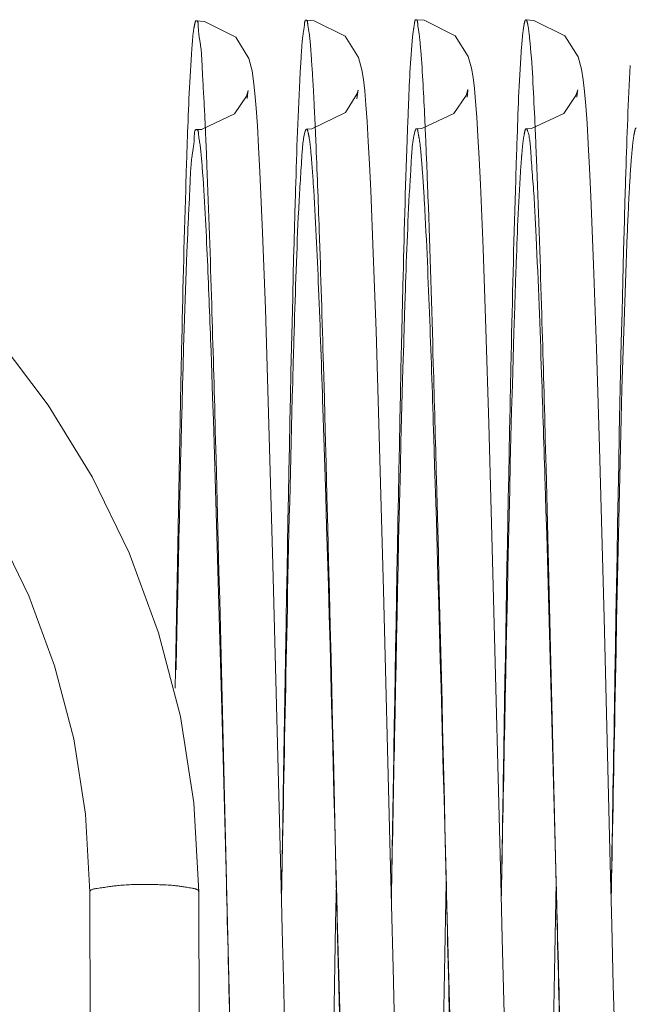
# Model space of a CAD drawing. Units: millimetres. Extents: x -93585 to 28740, y -84113 to 34289.
# Drawn here: x -83228 to -83224, y -82607 to -82601 of the extents above; entities that cross this region are included whole.
import ezdxf

# ---------------------------------------------------------------- set-up
doc = ezdxf.new("R2010")
doc.units = ezdxf.units.MM
doc.header["$LTSCALE"] = 20
doc.linetypes.add('ČÁRKOVANÁ2', pattern=[9.524999999999999, 6.35, -3.175])
doc.layers.add('PŘEJEZD', color=7, linetype='ČÁRKOVANÁ2', lineweight=9)

msp = doc.modelspace()

# ---------------------------------------------------------------- linework, layer by layer
at = {"layer": 'PŘEJEZD', "ltscale": 0.5}
for p, q in [((-83226.386374119, -82601.88104931834), (-83226.38223901851, -82601.84587149303)), ((-83225.7817403193, -82601.88319646314), (-83225.77739612, -82601.84514078584)), ((-83225.17604460989, -82601.87407059883), (-83225.17198940739, -82601.83972976684)), ((-83224.5714480597, -82601.87424883524), (-83224.5674207584, -82601.84021744304)), ((-83226.3013796178, -82602.61914130954), (-83226.3158928757, -82602.28474896503)), ((-83225.691858612, -82602.73394130594), (-83225.70599858361, -82602.38770352183)), ((-83225.0877549509, -82602.70844337143), (-83225.1023637622, -82602.35490029934)), ((-83224.47942574159, -82602.79649511274), (-83224.4943029506, -82602.42067980334)), ((-83226.2860200995, -82603.04054704304), (-83226.3013796178, -82602.61914130954)), ((-83225.07225717831, -82603.15034620134), (-83225.0877549509, -82602.70844337143)), ((-83225.6769254778, -82603.16183986353), (-83225.691858612, -82602.73394130594)), ((-83224.463700032, -82603.25915801084), (-83224.47942574159, -82602.79649511274)), ((-83226.2698090855, -82603.55019584634), (-83226.2860200995, -82603.04054704304)), ((-83225.6610830726, -82603.67374940983), (-83225.6769254778, -82603.16183986353)), ((-83225.05610049769, -82603.67140167953), (-83225.07225717831, -82603.15034620134)), ((-83224.4471863418, -82603.80424246054), (-83224.463700032, -82603.25915801084)), ((-83226.2444177211, -82604.45066145534), (-83226.2698090855, -82603.55019584634)), ((-83225.63565761311, -82604.58986120793), (-83225.6610830726, -82603.67374940983)), ((-83225.0312111181, -82604.56690425654), (-83225.05610049769, -82603.67140167953)), ((-83224.4215347182, -82604.74244665404), (-83224.4471863418, -82603.80424246054)), ((-83226.2101226747, -82605.78908196124), (-83226.2444177211, -82604.45066145534)), ((-83226.5240579983, -82605.30762636464), (-83226.50027551441, -82606.20405462953)), ((-83226.197413923, -82606.29913851863), (-83226.188095483, -82605.74128132143)), ((-83226.1974725318, -82606.29842771403), (-83226.2101226747, -82605.78908196124)), ((-83225.3286295468, -82608.24331046504), (-83225.2902609351, -82606.19817307363)), ((-83224.72125320931, -82608.12287016794), (-83224.6852970806, -82606.19880992523)), ((-83227.2374360526, -82610.75445628444), (-83227.2527169133, -82606.25448222953)), ((-83226.63743951189, -82610.75241883633), (-83226.6527203726, -82606.25244478144)), ((-83226.50027551441, -82606.20405462953), (-83226.4826517987, -82606.87182188233)), ((-83225.89933173, -82606.42604329783), (-83225.8952804725, -82606.20130421534)), ((-83225.9325661598, -82608.19377829104), (-83225.89933173, -82606.42604329783)), ((-83224.9590953986, -82607.42626733694), (-83224.9821144182, -82606.51009255384))]:
    msp.add_line(p, q, dxfattribs=at)
for points in [[(-83226.3158928757, -82602.28474896503), (-83226.3228695259, -82602.14853555703), (-83226.3296959327, -82602.03191508274), (-83226.3364286916, -82601.93386560954), (-83226.3431968847, -82601.85292188484), (-83226.3503627688, -82601.78648032613), (-83226.3593041015, -82601.72812570643), (-83226.3772065591, -82601.66013762294), (-83226.4491369461, -82601.54378188193), (-83226.6201005379, -82601.45626258114), (-83226.66662781971, -82601.45261904543)], [(-83225.70599858361, -82602.38770352183), (-83225.7128177193, -82602.24345493164), (-83225.7195031576, -82602.11739531564), (-83225.7260945621, -82602.00870394724), (-83225.7326843834, -82601.91614806103), (-83225.7393325804, -82601.83952480473), (-83225.74629400461, -82601.77715398454), (-83225.7548163194, -82601.72289387183), (-83225.772651871, -82601.65611809304), (-83225.84721415621, -82601.53794481984), (-83226.0174930272, -82601.45313394413), (-83226.0615593376, -82601.44987060284)], [(-83225.1023637622, -82602.35490029934), (-83225.1092955746, -82602.21157441144), (-83225.1160085581, -82602.08876442353), (-83225.12254761229, -82601.98484434273), (-83225.12898786561, -82601.89810718143), (-83225.1355422237, -82601.82596515433), (-83225.14256586501, -82601.76624490944), (-83225.15124723679, -82601.71409271573), (-83225.16907418691, -82601.65020483134), (-83225.2420881978, -82601.53569331203), (-83225.4127063351, -82601.45058244203), (-83225.4566998557, -82601.44732917433)], [(-83224.4943029506, -82602.42067980334), (-83224.50144535801, -82602.26507214074), (-83224.5084124048, -82602.13057079724), (-83224.5152337869, -82602.01635462954), (-83224.5219690739, -82601.92092217154), (-83224.52875238261, -82601.84234832034), (-83224.5359593943, -82601.77764167044), (-83224.5450423805, -82601.72018917844), (-83224.56348490191, -82601.65221779303), (-83224.6373170336, -82601.53591735514), (-83224.8075207884, -82601.45099919023), (-83224.851875815, -82601.44769426654)], [(-83226.38223901851, -82601.84587149303), (-83226.3810125702, -82601.83801869594), (-83226.3904400912, -82601.86780226124), (-83226.4560247064, -82601.96651692064)], [(-83225.77739612, -82601.84514078584), (-83225.77579819251, -82601.83482242374), (-83225.7826706012, -82601.85804491573), (-83225.84523372739, -82601.95796870443), (-83226.03018890359, -82602.04850443093), (-83226.0593409517, -82602.05000307554)], [(-83225.17198940739, -82601.83972976684), (-83225.1708285824, -82601.83228306084), (-83225.1813374375, -82601.86487394203), (-83225.2493619569, -82601.96460506374)], [(-83224.5674207584, -82601.84021744304), (-83224.5663157135, -82601.83312248034), (-83224.576516627, -82601.86478190003), (-83224.6429348537, -82601.96309706334)], [(-83226.4560247064, -82601.96651692064), (-83226.63681856729, -82602.05131682544), (-83226.6644092661, -82602.05266462614)], [(-83225.2493619569, -82601.96460506374), (-83225.4252065619, -82602.04601180954), (-83225.4544856828, -82602.04752244744)], [(-83224.6429348537, -82601.96309706334), (-83224.8204097495, -82602.04607766894), (-83224.84965892861, -82602.04758536063)], [(-83224.9821144182, -82606.51009255384), (-83224.9900802874, -82606.18913252214), (-83225.0312111181, -82604.56690425654)], [(-83225.5917442107, -82606.32611213463), (-83225.60044505511, -82605.97540360874), (-83225.63565761311, -82604.58986120793)], [(-83224.3789039871, -82606.43638557284), (-83224.387282385, -82606.09847113294), (-83224.4215347182, -82604.74244665404)], [(-83226.153592826, -82608.02420556523), (-83226.1851336796, -82606.79482454233), (-83226.19335910439, -82606.46425055114), (-83226.1974725318, -82606.29842771403)], [(-83225.5502422339, -82607.96010759304), (-83225.5831596813, -82606.67167219274), (-83225.5917442107, -82606.32611213463)], [(-83224.33886848259, -82608.00806258773), (-83224.37063082319, -82606.76910830683), (-83224.3789039871, -82606.43638557284)]]:
    msp.add_lwpolyline(points, dxfattribs=at)
for centre, radius, start, end in [((-83231.4526926979, -82606.26874436614), 4.8, 0.1945623345028271, 270.1945623345028), ((-83254.4496424555, -82603.29787123273), 27.8615298657, 2.575239029213496, 2.738167409290031), ((-83258.1962446416, -82603.52259030644), 32.8234439192, 2.355642678131094, 2.673628161032709), ((-83252.8922610872, -82603.29898598243), 28.1193138347, 2.555521736530618, 2.674082308608944), ((-83231.4526926979, -82606.26874436614), 4.2, 0.1945623345028271, 270.1945623345028), ((-82988.8461007941, -82609.70422913924), 237.3720432723, 178.4890169275095, 178.8071509852843), ((-82724.640409148, -82613.70641043993), 502.2155077346, 178.8413211097517, 179.0215534816114)]:
    msp.add_arc(centre, radius, start, end, dxfattribs=at)
for points, knots in [([(-83226.690670502, -82601.60689099213), (-83226.6877162442, -82601.56831738213), (-83226.6841459893, -82601.51536553133), (-83226.6747654606, -82601.47094121783), (-83226.67047516821, -82601.45271964253), (-83226.66662781971, -82601.45261904543)], [0, 0, 0, 0, 0.7380432049, 0.9265771145, 1, 1, 1, 1]), ([(-83226.66662781971, -82601.45261904543), (-83226.6552842398, -82601.45232244334), (-83226.65652635091, -82601.51937650824), (-83226.6376638666, -82601.59449139054), (-83226.6318360556, -82601.76823492543), (-83226.6234862214, -82601.89244846554), (-83226.61992283631, -82601.96687447233)], [0, 0, 0, 0, 0.0657645255, 0.2547921132, 0.568167754, 1, 1, 1, 1]), ([(-83226.09650795281, -82601.78089734554), (-83226.09402846411, -82601.73299104084), (-83226.0885613814, -82601.65288384084), (-83226.08281352109, -82601.54227292864), (-83226.07118831019, -82601.49200833644), (-83226.0692228902, -82601.45005414284), (-83226.0615593376, -82601.44987060284)], [0, 0, 0, 0, 0.4307832172, 0.7416940140999999, 0.9311601609000001, 1, 1, 1, 1]), ([(-83226.0615593376, -82601.44987060284), (-83226.0548274244, -82601.44970937533), (-83226.0516814986, -82601.48698856594), (-83226.0414605792, -82601.53140527014), (-83226.0348936879, -82601.62996223694), (-83226.02944712201, -82601.70122937864), (-83226.02682510001, -82601.74381596204)], [0, 0, 0, 0, 0.0679718614, 0.2574039471, 0.5693142225, 1, 1, 1, 1]), ([(-83225.47269629329, -82601.51662505974), (-83225.4707033197, -82601.49929081324), (-83225.46585289869, -82601.48211265904), (-83225.4631367755, -82601.44748591103), (-83225.4566998557, -82601.44732917433)], [0, 0, 0, 0, 0.7304493781999999, 1, 1, 1, 1]), ([(-83225.4566998557, -82601.44732917433), (-83225.4484573484, -82601.44712847234), (-83225.4468712282, -82601.49416301574), (-83225.4401018413, -82601.51558157253), (-83225.4376613627, -82601.53841765024)], [0, 0, 0, 0, 0.2641675523, 1, 1, 1, 1]), ([(-83224.8753408932, -82601.59469343674), (-83224.87246731069, -82601.55786206844), (-83224.8688649023, -82601.50746975283), (-83224.8599050859, -82601.46493474413), (-83224.8555433374, -82601.44778276453), (-83224.851875815, -82601.44769426654)], [0, 0, 0, 0, 0.7389317117, 0.9266216694, 1, 1, 1, 1]), ([(-83224.851875815, -82601.44769426654), (-83224.8486715291, -82601.44761694653), (-83224.8440289891, -82601.46234100984), (-83224.8420127269, -82601.47114150714), (-83224.84056946379, -82601.47910845574)], [0, 0, 0, 0, 0.2836014888, 1, 1, 1, 1]), ([(-83224.84056946379, -82601.47910845574), (-83224.8364286463, -82601.50196615823), (-83224.8176852653, -82601.67093615934), (-83224.8104102755, -82601.84065961574), (-83224.80356689851, -82601.98709067094)], [0, 0, 0, 0, 0.1367898801, 1, 1, 1, 1]), ([(-83225.5056273504, -82602.11072132953), (-83225.50317573, -82602.04302642484), (-83225.49476909, -82601.84492004223), (-83225.4876146154, -82601.64637985494), (-83225.47269629329, -82601.51662505974)], [0, 0, 0, 0, 0.3415158595, 1, 1, 1, 1]), ([(-83225.4376613627, -82601.53841765024), (-83225.4348671244, -82601.56456393174), (-83225.421797586, -82601.71536460864), (-83225.4143888521, -82601.86657217264), (-83225.40853064641, -82601.99148557923)], [0, 0, 0, 0, 0.1737422197, 1, 1, 1, 1]), ([(-83226.7228226682, -82602.33031320074), (-83226.72038700551, -82602.25271559563), (-83226.71203251841, -82602.01149539054), (-83226.7031750499, -82601.77016230313), (-83226.690670502, -82601.60689099213)], [0, 0, 0, 0, 0.321626165, 1, 1, 1, 1]), ([(-83224.9080092221, -82602.33070774513), (-83224.9055363492, -82602.25144606894), (-83224.8970475752, -82602.00602957823), (-83224.8882752334, -82601.76047585644), (-83224.8753408932, -82601.59469343674)], [0, 0, 0, 0, 0.3229015176, 1, 1, 1, 1]), ([(-83226.02682510001, -82601.74381596204), (-83226.02574286051, -82601.76139357143), (-83226.02110835639, -82601.83985368603), (-83226.0171262198, -82601.91835116924), (-83226.0142364755, -82601.97926839444)], [0, 0, 0, 0, 0.2240668091, 1, 1, 1, 1]), ([(-83224.30973211161, -82602.55314486613), (-83224.3072556637, -82602.46435859794), (-83224.2986919889, -82602.17981612404), (-83224.28887760191, -82601.89524782043), (-83224.27724451621, -82601.69973351623)], [0, 0, 0, 0, 0.3120012769, 1, 1, 1, 1]), ([(-83226.12865425879, -82602.70637016004), (-83226.12618171281, -82602.61250555963), (-83226.11750020931, -82602.30395387574), (-83226.10760962279, -82601.99539317864), (-83226.09650795281, -82601.78089734554)], [0, 0, 0, 0, 0.3041892284, 1, 1, 1, 1]), ([(-83226.0142364755, -82601.97926839444), (-83226.01208727469, -82602.02457459814), (-83226.0027174181, -82602.23376908324), (-83225.99503971249, -82602.44303583124), (-83225.9894358232, -82602.60698642214)], [0, 0, 0, 0, 0.2166017006, 1, 1, 1, 1]), ([(-83226.71334343331, -82602.62257599513), (-83226.7098737351, -82602.54011649784), (-83226.7014677616, -82602.40253782783), (-83226.6959280384, -82602.21027511724), (-83226.6755401968, -82602.12675080233), (-83226.6770849586, -82602.05244156494), (-83226.6644092661, -82602.05266462614)], [0, 0, 0, 0, 0.4317623905, 0.7445675225, 0.9336777984, 1, 1, 1, 1]), ([(-83226.6644092661, -82602.05266462614), (-83226.655274411, -82602.05282537734), (-83226.6530840366, -82602.10384773703), (-83226.6456628952, -82602.12820432424), (-83226.64292478471, -82602.15351226564)], [0, 0, 0, 0, 0.2641158577, 1, 1, 1, 1]), ([(-83226.6162504894, -82602.04601735863), (-83226.61318933559, -82602.11400001934), (-83226.59967650351, -82602.43763910854), (-83226.5890930967, -82602.76139270584), (-83226.5812848683, -82603.01714142384)], [0, 0, 0, 0, 0.2100878757, 1, 1, 1, 1]), ([(-83226.1025654405, -82602.49091052114), (-83226.09803045771, -82602.39636595563), (-83226.0879073456, -82602.25515220733), (-83226.0797145166, -82602.11203042074), (-83226.0677633967, -82602.06605455524)], [0, 0, 0, 0, 0.6658358936, 1, 1, 1, 1]), ([(-83226.0677633967, -82602.06605455524), (-83226.0666916912, -82602.06193171233), (-83226.06537705241, -82602.05660314283), (-83226.0612755677, -82602.04996465474), (-83226.0593409517, -82602.05000307554)], [0, 0, 0, 0, 0.6876444243000001, 1, 1, 1, 1]), ([(-83226.0593409517, -82602.05000307554), (-83226.0550502335, -82602.05008828784), (-83226.0500730453, -82602.07041846024), (-83226.0393582089, -82602.12003687523), (-83226.03491571141, -82602.17917552384), (-83226.031298093, -82602.22224187174)], [0, 0, 0, 0, 0.0732510249, 0.2623285364, 1, 1, 1, 1]), ([(-83225.4915110073, -82602.37261087254), (-83225.489375908, -82602.33468470944), (-83225.48155185289, -82602.23151264763), (-83225.479406861, -82602.12636321364), (-83225.46260665549, -82602.06277676363)], [0, 0, 0, 0, 0.3661158749, 1, 1, 1, 1]), ([(-83225.46260665549, -82602.06277676363), (-83225.4615714988, -82602.05885883894), (-83225.4602938225, -82602.05376471064), (-83225.4563401904, -82602.04748820193), (-83225.4544856828, -82602.04752244744)], [0, 0, 0, 0, 0.6860058089, 1, 1, 1, 1]), ([(-83225.4544856828, -82602.04752244744), (-83225.44831601, -82602.04763637723), (-83225.4441090859, -82602.07943111124), (-83225.43490735811, -82602.11934768833), (-83225.4277784123, -82602.20413257023), (-83225.42257082139, -82602.26602951424), (-83225.4199761015, -82602.30286618174)], [0, 0, 0, 0, 0.0714855248, 0.2619075148, 0.572203716, 1, 1, 1, 1]), ([(-83224.8622417251, -82602.08324531013), (-83224.8606694029, -82602.07420103563), (-83224.8584756943, -82602.06420491173), (-83224.85328130581, -82602.04751846494), (-83224.84965892861, -82602.04758536063)], [0, 0, 0, 0, 0.717018169, 1, 1, 1, 1]), ([(-83224.84965892861, -82602.04758536063), (-83224.8483210585, -82602.04761006754), (-83224.845220709, -82602.05102178564), (-83224.8440166682, -82602.05451988074), (-83224.8431654434, -82602.05694412974)], [0, 0, 0, 0, 0.342447965, 1, 1, 1, 1]), ([(-83224.8431654434, -82602.05694412974), (-83224.82905635939, -82602.09712615293), (-83224.8227529735, -82602.23294265874), (-83224.8103041418, -82602.36477156603), (-83224.805164013, -82602.45561831754)], [0, 0, 0, 0, 0.3188154828, 1, 1, 1, 1]), ([(-83224.80091236811, -82602.04521659623), (-83224.7977169092, -82602.11676600623), (-83224.7836440526, -82602.45856121114), (-83224.7726850914, -82602.80047577784), (-83224.7645386872, -82603.07081523784)], [0, 0, 0, 0, 0.2093665879, 1, 1, 1, 1]), ([(-83224.29622037051, -82602.68288380474), (-83224.292542772, -82602.59093649493), (-83224.28550370311, -82602.43260096754), (-83224.2746725375, -82602.24900908343), (-83224.2652042579, -82602.14319716993), (-83224.25897052331, -82602.08940005164), (-83224.2533026973, -82602.06305531014), (-83224.2482283906, -82602.04355356944), (-83224.2441314397, -82602.04362973344)], [0, 0, 0, 0, 0.4290579363000001, 0.7409844857, 0.8517722569, 0.9318338686, 0.9808941834, 1, 1, 1, 1]), ([(-83225.5364273431, -82603.23247520333), (-83225.5340158883, -82603.12478753834), (-83225.5252635831, -82602.75083148673), (-83225.51526692661, -82602.37689230173), (-83225.5056273504, -82602.11072132953)], [0, 0, 0, 0, 0.2879608204, 1, 1, 1, 1]), ([(-83224.87921072269, -82602.25140503814), (-83224.8779177173, -82602.23304450103), (-83224.87354015681, -82602.17689224644), (-83224.8687400361, -82602.12062474144), (-83224.8622417251, -82602.08324531013)], [0, 0, 0, 0, 0.3266599066, 1, 1, 1, 1]), ([(-83226.64292478471, -82602.15351226564), (-83226.6391806301, -82602.18811892114), (-83226.6218235449, -82602.39449804384), (-83226.61245374169, -82602.60141423554), (-83226.60481665979, -82602.77350841653)], [0, 0, 0, 0, 0.168098932, 1, 1, 1, 1]), ([(-83225.4005381727, -82602.17347655093), (-83225.3971346216, -82602.25581240164), (-83225.38222337651, -82602.64502256284), (-83225.3704144585, -82603.03434389543), (-83225.36163077771, -82603.34130613143)], [0, 0, 0, 0, 0.2115723403, 1, 1, 1, 1]), ([(-83226.031298093, -82602.22224187174), (-83226.0277161595, -82602.26488340384), (-83226.0111614388, -82602.50008165224), (-83226.0009983093, -82602.73566429394), (-83225.99311577491, -82602.92847639494)], [0, 0, 0, 0, 0.1815016399, 1, 1, 1, 1]), ([(-83224.9132924533, -82603.02648532993), (-83224.9106815717, -82602.94568997473), (-83224.9016300384, -82602.68724739074), (-83224.8916994302, -82602.42874334364), (-83224.87921072269, -82602.25140503814)], [0, 0, 0, 0, 0.3125786111, 1, 1, 1, 1]), ([(-83226.75322733339, -82603.55091818403), (-83226.7508315572, -82603.43602796683), (-83226.74202524559, -82603.02912873933), (-83226.7319860777, -82602.62224960794), (-83226.7228226682, -82602.33031320074)], [0, 0, 0, 0, 0.2823501199, 1, 1, 1, 1]), ([(-83225.4199761015, -82602.30286618174), (-83225.41641927371, -82602.35336168404), (-83225.4001019456, -82602.62012726274), (-83225.3893708559, -82602.88719319334), (-83225.38116453201, -82603.10367226193)], [0, 0, 0, 0, 0.189409304, 1, 1, 1, 1]), ([(-83224.9391026612, -82603.58602514093), (-83224.93665220481, -82603.46801464054), (-83224.9276291796, -82603.04954448303), (-83224.91738092579, -82602.63109396114), (-83224.9080092221, -82602.33070774513)], [0, 0, 0, 0, 0.2819992235, 1, 1, 1, 1]), ([(-83225.524661966, -82603.23358062294), (-83225.5220991686, -82603.14667221764), (-83225.5131008406, -82602.85961353444), (-83225.5027670482, -82602.57255400444), (-83225.4915110073, -82602.37261087254)], [0, 0, 0, 0, 0.3027311878, 1, 1, 1, 1]), ([(-83224.805164013, -82602.45561831754), (-83224.80160377201, -82602.51854209673), (-83224.7857038753, -82602.83254172593), (-83224.77417445471, -82603.14674189774), (-83224.765491857, -82603.39796483224)], [0, 0, 0, 0, 0.200461036, 1, 1, 1, 1]), ([(-83226.1356071317, -82603.44506710714), (-83226.13303285741, -82603.35125009884), (-83226.12383354909, -82603.03314163214), (-83226.1133164405, -82602.71504557594), (-83226.1025654405, -82602.49091052114)], [0, 0, 0, 0, 0.2949058079, 1, 1, 1, 1]), ([(-83224.38243890871, -82606.29328132574), (-83224.3765732885, -82605.94076509344), (-83224.3555054211, -82604.69400090244), (-83224.3346687979, -82603.44718154994), (-83224.30973211161, -82602.55314486613)], [0, 0, 0, 0, 0.282742046, 1, 1, 1, 1]), ([(-83225.9894358232, -82602.60698642214), (-83225.98092309921, -82602.85603954694), (-83225.9446803751, -82604.06045336684), (-83225.9172067908, -82605.26510110464), (-83225.8948005448, -82606.22059140383)], [0, 0, 0, 0, 0.2068121061, 1, 1, 1, 1]), ([(-83226.7772064831, -82605.02944300744), (-83226.7722277052, -82604.78740941934), (-83226.75477938549, -82603.98503899024), (-83226.736906708, -82603.18257160514), (-83226.71334343331, -82602.62257599513)], [0, 0, 0, 0, 0.3016347531, 1, 1, 1, 1]), ([(-83226.188095483, -82605.74128132143), (-83226.1833328723, -82605.45747914034), (-83226.1660195337, -82604.44579844554), (-83226.1478240518, -82603.43410788504), (-83226.12865425879, -82602.70637016004)], [0, 0, 0, 0, 0.280522908, 1, 1, 1, 1]), ([(-83224.38294531399, -82606.31670998564), (-83224.3759812229, -82605.95964384984), (-83224.3514430162, -82604.74829491634), (-83224.3303699583, -82603.53669174523), (-83224.29622037051, -82602.68288380474)], [0, 0, 0, 0, 0.2947563364, 1, 1, 1, 1]), ([(-83226.60481665979, -82602.77350841653), (-83226.5974471535, -82602.93957304333), (-83226.565077162, -82603.78410519393), (-83226.5423378462, -82604.62895958943), (-83226.5240579983, -82605.30762636464)], [0, 0, 0, 0, 0.1966867894, 1, 1, 1, 1]), ([(-83225.99311577491, -82602.92847639494), (-83225.9841494626, -82603.14779843573), (-83225.9459679013, -82604.23828667753), (-83225.9182559654, -82605.32909237673), (-83225.8953254532, -82606.20042902524)], [0, 0, 0, 0, 0.2011699022, 1, 1, 1, 1]), ([(-83226.5812848683, -82603.01714142384), (-83226.5742085687, -82603.24891673504), (-83226.5444089901, -82604.30785352824), (-83226.51985990681, -82605.36692665724), (-83226.5004597423, -82606.19416929354)], [0, 0, 0, 0, 0.218891363, 1, 1, 1, 1]), ([(-83224.9864247351, -82606.24258940453), (-83224.9805029758, -82605.93916403664), (-83224.9592973465, -82604.86706789484), (-83224.93812406031, -82603.79491486044), (-83224.9132924533, -82603.02648532993)], [0, 0, 0, 0, 0.283017109, 1, 1, 1, 1]), ([(-83225.38116453201, -82603.10367226193), (-83225.3730144202, -82603.31866847954), (-83225.3382990951, -82604.34980459964), (-83225.3118292696, -82605.38118825284), (-83225.2903390749, -82606.19746791784)], [0, 0, 0, 0, 0.208537268, 1, 1, 1, 1]), ([(-83224.7645386872, -82603.07081523784), (-83224.7575942913, -82603.30126589794), (-83224.7282770982, -82604.34883712884), (-83224.70401520861, -82605.39653943793), (-83224.68486011631, -82606.21373884083)], [0, 0, 0, 0, 0.219999864, 1, 1, 1, 1]), ([(-83225.5924548675, -82606.29961287514), (-83225.5878726653, -82606.02466418124), (-83225.5707891113, -82605.00225796874), (-83225.5531633677, -82603.97985119054), (-83225.5364273431, -82603.23247520333)], [0, 0, 0, 0, 0.2689226092, 1, 1, 1, 1]), ([(-83225.59120812011, -82606.23291207003), (-83225.58579748639, -82605.95586557634), (-83225.5660984923, -82604.95603937613), (-83225.5459706699, -82603.95619158234), (-83225.524661966, -82603.23358062294)], [0, 0, 0, 0, 0.2770925631, 1, 1, 1, 1]), ([(-83225.36163077771, -82603.34130613143), (-83225.3555466907, -82603.55392598953), (-83225.3300941533, -82604.49472893873), (-83225.308158617, -82605.43562155764), (-83225.29107280061, -82606.16386029714)], [0, 0, 0, 0, 0.2260083777, 1, 1, 1, 1]), ([(-83224.765491857, -82603.39796483224), (-83224.7584548303, -82603.60157469464), (-83224.7287030671, -82604.53505136333), (-83224.70446073171, -82605.46868969464), (-83224.6852590657, -82606.19865337903)], [0, 0, 0, 0, 0.2181401034, 1, 1, 1, 1]), ([(-83224.98743833709, -82606.29735377204), (-83224.98346521851, -82606.05879634974), (-83224.9683997194, -82605.15500245233), (-83224.952915073, -82604.25121126384), (-83224.9391026612, -82603.58602514093)], [0, 0, 0, 0, 0.2639509035, 1, 1, 1, 1]), ([(-83226.1974925826, -82606.30066977364), (-83226.1949381656, -82606.16993218573), (-83226.1849251973, -82605.65727189023), (-83226.1747619371, -82605.14461421873), (-83226.1667030462, -82604.76270366703)], [0, 0, 0, 0, 0.2550179855, 1, 1, 1, 1]), ([(-83226.5004597423, -82606.19416929354), (-83226.4936939843, -82606.48266805924), (-83226.4686590054, -82607.54753016004), (-83226.4430631296, -82608.61239181444), (-83226.4198796322, -82609.38862566864)], [0, 0, 0, 0, 0.2709251295, 1, 1, 1, 1]), ([(-83225.8953254532, -82606.20042902524), (-83225.8864015918, -82606.53952687784), (-83225.8550455255, -82607.70714919144), (-83225.8255634723, -82608.87494553253), (-83225.789337565, -82609.70299948154)], [0, 0, 0, 0, 0.2904087941, 1, 1, 1, 1]), ([(-83225.29107280061, -82606.16386029714), (-83225.2835122796, -82606.48610795554), (-83225.25596782251, -82607.65348747064), (-83225.2283248305, -82608.82089233444), (-83225.2012127358, -82609.66582936754)], [0, 0, 0, 0, 0.2760418454, 1, 1, 1, 1]), ([(-83225.2903390749, -82606.19746791784), (-83225.2809571902, -82606.55382773034), (-83225.24834814461, -82607.76005610204), (-83225.2189388009, -82608.96655481654), (-83225.1790955575, -82609.81583371814)], [0, 0, 0, 0, 0.2954208893, 1, 1, 1, 1]), ([(-83224.6852590657, -82606.19865337903), (-83224.6781869194, -82606.46750557244), (-83224.6523017869, -82607.44783292833), (-83224.6258518619, -82608.42816716754), (-83224.6009786403, -82609.13945923504)], [0, 0, 0, 0, 0.2742458098, 1, 1, 1, 1]), ([(-83227.2527169133, -82606.25448222953), (-83227.2527692063, -82606.23908273564), (-83227.1766562747, -82606.22895217134), (-83227.0921233781, -82606.21363735334), (-83226.9436931846, -82606.21013618023), (-83226.84378660249, -82606.21282931603), (-83226.79339762, -82606.21703440284)], [0, 0, 0, 0, 0.09919613869999999, 0.3437778896, 0.6742919843, 1, 1, 1, 1]), ([(-83226.79339762, -82606.21703440284), (-83226.75874734309, -82606.21992605524), (-83226.7218768773, -82606.22690932524), (-83226.6527686536, -82606.23822679184), (-83226.6527203726, -82606.25244478144)], [0, 0, 0, 0, 0.7097689181999999, 1, 1, 1, 1]), ([(-83225.8948005448, -82606.22059140383), (-83225.88605630971, -82606.59347992034), (-83225.8551486699, -82607.88968918573), (-83225.8254008449, -82609.18600940904), (-83225.79106853259, -82610.10896973174)], [0, 0, 0, 0, 0.2876708298, 1, 1, 1, 1]), ([(-83224.68486011631, -82606.21373884083), (-83224.67793575421, -82606.50914773274), (-83224.6524574761, -82607.59255895304), (-83224.62634921461, -82608.67597050263), (-83224.6024002393, -82609.46382938234)], [0, 0, 0, 0, 0.2726645171, 1, 1, 1, 1])]:
    msp.add_open_spline(points, degree=3, knots=knots, dxfattribs=at)

doc.saveas('drawing.dxf')
